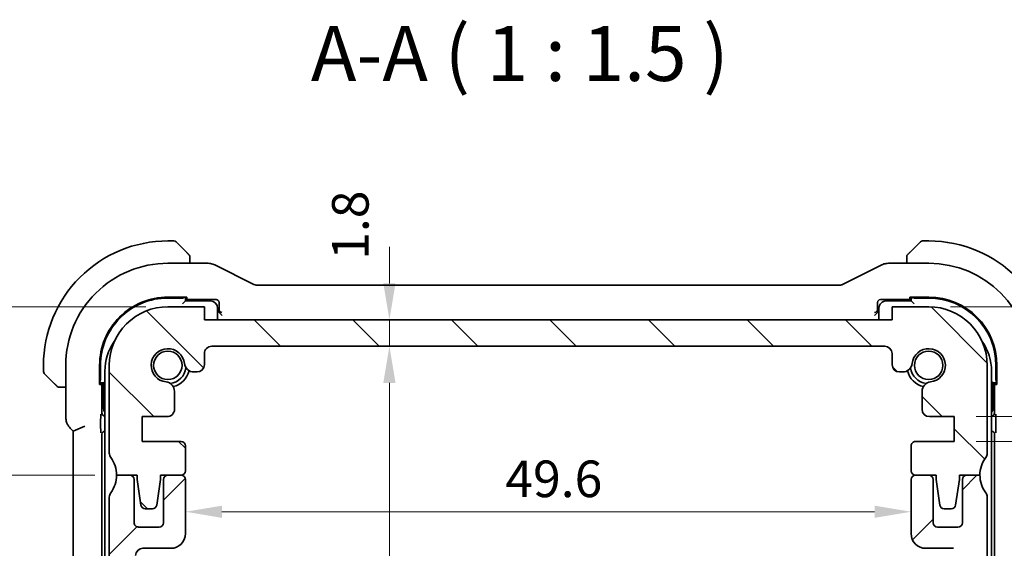
# Model space of a CAD drawing. Units: millimetres. Extents: x 14 to 2205, y 8 to 430.
# Drawn here: x 637 to 705, y 78 to 114 of the extents above; entities that cross this region are included whole.
import ezdxf

# ---------------------------------------------------------------- set-up
doc = ezdxf.new("R2010")
doc.units = ezdxf.units.MM
doc.layers.get('Defpoints').update_dxf_attribs({"lineweight": 25})
for name, color, linetype, lineweight in [('Dimension (ISO)', 7, 'Continuous', 18), ('Hatch (ISO)', 1, 'Continuous', 18), ('Symbol (ISO)', 7, 'Continuous', 18), ('Visible (ISO)', 7, 'Continuous', 35)]:
    doc.layers.add(name, color=color, linetype=linetype, lineweight=lineweight)
doc.styles.add('Note Text (TK)', font='txt')
doc.dimstyles.new('Default - Method 1b (TK)', dxfattribs={"dimtxt": 2.5, "dimasz": 2.5, "dimexe": 1, "dimexo": 1.5, "dimgap": 1, "dimtad": 1, "dimtoh": 1, "dimrnd": 1e-08, "dimdsep": 46, "dimtxsty": 'Note Text (TK)', "dimcen": 0.09, "dimdle": 5, "dimclrd": 100, "dimclre": 100, "dimclrt": 7, "dimadec": 1, "dimazin": 1, "dimtfac": 1, "dimtmove": 0, "dimatfit": 3, "dimfxl": 1, "dimtolj": 1, "dimlwd": -1, "dimlwe": -1, "dimarcsym": 0})

# ---------------------------------------------------------------- blocks, each defined once
blk = doc.blocks.new('*D28')
at = {"layer": 'Defpoints', "color": 0}
for p in [(698.262, 80.248), (648.662, 78.751), (698.262, 78.751)]:
    blk.add_point(p, dxfattribs=at)
at = {"layer": 'Dimension (ISO)', "color": 100}
blk.add_line((651.162, 80.248), (695.762, 80.248), dxfattribs=at)
for points in [[(651.162, 80.664), (651.162, 79.831), (648.662, 80.248)], [(695.762, 80.664), (695.762, 79.831), (698.262, 80.248)]]:
    blk.add_solid(points, dxfattribs=at)
at = {"layer": 'Dimension (ISO)', "color": 7, "insert": (670.529, 82.498), "char_height": 2.5, "attachment_point": 4, "style": 'Note Text (TK)'}
blk.add_mtext('\\A1;49.6', dxfattribs=at)
blk = doc.blocks.new('*D29')
at = {"layer": 'Defpoints', "color": 0}
for p in [(628.637, 94.252), (647.462, 94.252), (643.962, 82.752)]:
    blk.add_point(p, dxfattribs=at)
at = {"layer": 'Dimension (ISO)', "color": 100}
for p, q in [((645.962, 94.252), (627.637, 94.252)), ((628.637, 85.252), (628.637, 91.752)), ((642.462, 82.752), (627.637, 82.752))]:
    blk.add_line(p, q, dxfattribs=at)
for points in [[(628.22, 91.752), (629.053, 91.752), (628.637, 94.252)], [(628.22, 85.252), (629.053, 85.252), (628.637, 82.752)]]:
    blk.add_solid(points, dxfattribs=at)
at = {"layer": 'Dimension (ISO)', "color": 7, "insert": (626.387, 85.689), "char_height": 2.5, "attachment_point": 4, "rotation": 90, "style": 'Note Text (TK)'}
blk.add_mtext('\\A1;11.5', dxfattribs=at)
blk = doc.blocks.new('*D30')
at = {"layer": 'Defpoints', "color": 0}
for p in [(643.962, 82.752), (628.637, 44.251), (647.462, 44.251)]:
    blk.add_point(p, dxfattribs=at)
at = {"layer": 'Dimension (ISO)', "color": 100}
for p, q in [((642.462, 82.752), (627.637, 82.752)), ((628.637, 80.252), (628.637, 46.751)), ((645.962, 44.251), (627.637, 44.251))]:
    blk.add_line(p, q, dxfattribs=at)
for points in [[(628.22, 80.252), (629.053, 80.252), (628.637, 82.752)], [(628.22, 46.751), (629.053, 46.751), (628.637, 44.251)]]:
    blk.add_solid(points, dxfattribs=at)
at = {"layer": 'Dimension (ISO)', "color": 7, "insert": (626.387, 60.59), "char_height": 2.5, "attachment_point": 4, "rotation": 90, "style": 'Note Text (TK)'}
blk.add_mtext('\\A1;38.5', dxfattribs=at)
blk = doc.blocks.new('*D31')
at = {"layer": 'Defpoints', "color": 0}
for p in [(617.363, 94.252), (647.462, 94.252), (647.462, 44.251)]:
    blk.add_point(p, dxfattribs=at)
at = {"layer": 'Dimension (ISO)', "color": 100}
for p, q in [((645.962, 94.252), (616.363, 94.252)), ((617.363, 46.751), (617.363, 91.752)), ((645.962, 44.251), (616.363, 44.251))]:
    blk.add_line(p, q, dxfattribs=at)
for points in [[(616.946, 91.752), (617.779, 91.752), (617.363, 94.252)], [(616.946, 46.751), (617.779, 46.751), (617.363, 44.251)]]:
    blk.add_solid(points, dxfattribs=at)
at = {"layer": 'Dimension (ISO)', "color": 7, "insert": (615.113, 67.59), "char_height": 2.5, "attachment_point": 4, "rotation": 90, "style": 'Note Text (TK)'}
blk.add_mtext('\\A1;50', dxfattribs=at)
blk = doc.blocks.new('*D34')
at = {"layer": 'Defpoints', "color": 0}
for p in [(701.212, 86.751), (701.212, 85.051), (721.353, 85.051)]:
    blk.add_point(p, dxfattribs=at)
at = {"layer": 'Dimension (ISO)', "color": 100}
for p, q in [((721.353, 89.251), (721.353, 91.751)), ((702.712, 86.751), (722.353, 86.751)), ((721.353, 86.751), (721.353, 85.051)), ((702.712, 85.051), (722.353, 85.051)), ((721.353, 82.551), (721.353, 80.051))]:
    blk.add_line(p, q, dxfattribs=at)
for points in [[(720.937, 89.251), (721.77, 89.251), (721.353, 86.751)], [(720.937, 82.551), (721.77, 82.551), (721.353, 85.051)]]:
    blk.add_solid(points, dxfattribs=at)
at = {"layer": 'Dimension (ISO)', "color": 7, "insert": (718.652, 79.149), "char_height": 2.5, "attachment_point": 4, "rotation": 90, "style": 'Note Text (TK)'}
blk.add_mtext('\\A1;1.7', dxfattribs=at)
blk = doc.blocks.new('*D35')
at = {"layer": 'Defpoints', "color": 0}
for p in [(699.462, 94.251), (721.353, 94.251), (701.212, 86.751)]:
    blk.add_point(p, dxfattribs=at)
at = {"layer": 'Dimension (ISO)', "color": 100}
for p, q in [((700.962, 94.251), (722.353, 94.251)), ((721.353, 89.251), (721.353, 91.751)), ((702.712, 86.751), (722.353, 86.751))]:
    blk.add_line(p, q, dxfattribs=at)
for points in [[(720.937, 91.751), (721.77, 91.751), (721.353, 94.251)], [(720.937, 89.251), (721.77, 89.251), (721.353, 86.751)]]:
    blk.add_solid(points, dxfattribs=at)
at = {"layer": 'Dimension (ISO)', "color": 7, "insert": (718.241, 88.578), "char_height": 2.5, "attachment_point": 4, "rotation": 90, "style": 'Note Text (TK)'}
blk.add_mtext('\\A1;7.5', dxfattribs=at)
blk = doc.blocks.new('*D36')
at = {"layer": 'Defpoints', "color": 0}
for p in [(649.962, 93.352), (662.606, 93.352), (650.462, 91.552)]:
    blk.add_point(p, dxfattribs=at)
at = {"layer": 'Dimension (ISO)', "color": 100}
for p, q in [((662.606, 95.852), (662.606, 98.352)), ((651.462, 93.352), (663.606, 93.352)), ((662.606, 91.552), (662.606, 93.352)), ((651.962, 91.552), (663.606, 91.552)), ((662.606, 89.052), (662.606, 86.552))]:
    blk.add_line(p, q, dxfattribs=at)
for points in [[(662.189, 95.852), (663.022, 95.852), (662.606, 93.352)], [(662.189, 89.052), (663.022, 89.052), (662.606, 91.552)]]:
    blk.add_solid(points, dxfattribs=at)
at = {"layer": 'Dimension (ISO)', "color": 7, "insert": (659.934, 97.46), "char_height": 2.5, "attachment_point": 4, "rotation": 90, "style": 'Note Text (TK)'}
blk.add_mtext('\\A1;1.8', dxfattribs=at)
blk = doc.blocks.new('*D37')
at = {"layer": 'Defpoints', "color": 0}
for p in [(650.462, 91.552), (650.462, 46.951), (662.606, 46.951)]:
    blk.add_point(p, dxfattribs=at)
at = {"layer": 'Dimension (ISO)', "color": 100}
for p, q in [((651.962, 91.552), (663.606, 91.552)), ((662.606, 89.052), (662.606, 49.451))]:
    blk.add_line(p, q, dxfattribs=at)
for points in [[(662.189, 89.052), (663.022, 89.052), (662.606, 91.552)], [(662.189, 49.451), (663.022, 49.451), (662.606, 46.951)]]:
    blk.add_solid(points, dxfattribs=at)
at = {"layer": 'Dimension (ISO)', "color": 7, "insert": (660.356, 66.318), "char_height": 2.5, "attachment_point": 4, "rotation": 90, "style": 'Note Text (TK)'}
blk.add_mtext('\\A1;44.6', dxfattribs=at)

msp = doc.modelspace()

# ---------------------------------------------------------------- hatches: boundary and pattern name
at = {"layer": 'Hatch (ISO)'}
h = msp.add_hatch(dxfattribs=at)
h.set_pattern_fill('ANSI31', color=256, scale=38.1, angle=90.00021, style=0)
h.set_pattern_definition([(135.0002, (393.75, -4), (-3.367584, -3.36761), [])])
edge = h.paths.add_edge_path()
edge.add_line((696.9619, 93.3511), (649.9619, 93.3518))
edge.add_line((649.9619, 93.3518), (649.9619, 94.2518))
edge.add_line((649.9619, 94.2518), (647.4619, 94.2518))
edge.add_ellipse((647.4619, 90.2518), major_axis=(0.0001, 4), ratio=1, start_angle=0, end_angle=90)
edge.add_line((643.4619, 90.2519), (643.4618, 84.2519))
edge.add_ellipse((643.9618, 84.2519), major_axis=(-0.5, 0), ratio=1, start_angle=0, end_angle=36.869898)
edge.add_ellipse((641.9618, 82.7519), major_axis=(1.6, 1.2), ratio=1, start_angle=323.130102, end_angle=360, ccw=False)
edge.add_line((643.9618, 82.7519), (645.3618, 82.7518))
edge.add_line((645.3618, 82.7518), (645.3618, 82.4518))
edge.add_line((645.3618, 82.4518), (645.6234, 80.7073))
edge.add_ellipse((645.9201, 80.7518), major_axis=(-0.2967, -0.0445), ratio=1, start_angle=0, end_angle=81.469234)
edge.add_line((645.9201, 80.4518), (646.4034, 80.4518))
edge.add_ellipse((646.4034, 80.7518), major_axis=(0, -0.3), ratio=1, start_angle=0, end_angle=81.469234)
edge.add_line((646.7001, 80.7073), (646.9618, 82.4518))
edge.add_line((646.9618, 82.4518), (646.9618, 82.7518))
edge.add_line((646.9618, 82.7518), (648.3618, 82.7518))
edge.add_ellipse((648.3618, 83.0518), major_axis=(0, -0.3), ratio=1, start_angle=0, end_angle=90)
edge.add_line((648.6618, 83.0518), (648.6618, 84.7514))
edge.add_ellipse((648.3618, 84.7515), major_axis=(0.3, 0), ratio=1, start_angle=0, end_angle=90)
edge.add_line((648.3618, 85.0515), (645.7118, 85.0515))
edge.add_line((645.7118, 85.0515), (645.7118, 86.7515))
edge.add_line((645.7118, 86.7515), (647.4158, 86.7515))
edge.add_ellipse((647.4158, 87.2515), major_axis=(0, -0.5), ratio=1, start_angle=0, end_angle=90.001631)
edge.add_line((647.9158, 87.2515), (647.9158, 88.4719))
edge.add_ellipse((647.2658, 88.4718), major_axis=(0.65, 0), ratio=1, start_angle=0, end_angle=83.707548)
edge.add_ellipse((647.462, 90.2511), major_axis=(-0.1249, -1.1331), ratio=1, start_angle=102.584904, end_angle=360, ccw=False)
edge.add_ellipse((649.2412, 90.4473), major_axis=(-0.6461, -0.0713), ratio=1, start_angle=0, end_angle=83.707548)
edge.add_line((649.2412, 89.7973), (649.462, 89.7973))
edge.add_ellipse((649.462, 90.2973), major_axis=(0, -0.5), ratio=1, start_angle=0, end_angle=90)
edge.add_line((649.962, 90.2973), (649.962, 91.0518))
edge.add_ellipse((650.462, 91.0518), major_axis=(-0.5, 0), ratio=1, start_angle=269.998369, end_angle=360, ccw=False)
edge.add_line((650.462, 91.5518), (696.4619, 91.5511))
edge.add_ellipse((696.4619, 91.0511), major_axis=(0, 0.5), ratio=1, start_angle=270, end_angle=360, ccw=False)
edge.add_line((696.9619, 91.0511), (696.9619, 90.2973))
edge.add_ellipse((697.4619, 90.2973), major_axis=(-0.5, 0), ratio=1, start_angle=0, end_angle=90)
edge.add_line((697.4619, 89.7973), (697.6827, 89.7973))
edge.add_ellipse((697.6827, 90.4473), major_axis=(0, -0.65), ratio=1, start_angle=0, end_angle=83.707548)
edge.add_ellipse((699.4619, 90.2511), major_axis=(-1.1331, 0.125), ratio=1, start_angle=102.584904, end_angle=360, ccw=False)
edge.add_ellipse((699.658, 88.4718), major_axis=(-0.0712, 0.6461), ratio=1, start_angle=0, end_angle=83.707548)
edge.add_line((699.008, 88.4719), (699.008, 87.2507))
edge.add_ellipse((699.508, 87.2507), major_axis=(-0.5, 0), ratio=1, start_angle=0, end_angle=90)
edge.add_line((699.508, 86.7507), (701.2118, 86.7507))
edge.add_line((701.2118, 86.7507), (701.2118, 85.0507))
edge.add_line((701.2118, 85.0507), (698.5618, 85.0507))
edge.add_ellipse((698.5618, 84.7507), major_axis=(0, 0.3), ratio=1, start_angle=0, end_angle=90)
edge.add_line((698.2618, 84.7507), (698.2618, 83.0511))
edge.add_ellipse((698.5618, 83.0511), major_axis=(-0.3, 0), ratio=1, start_angle=0, end_angle=90)
edge.add_line((698.5618, 82.7511), (699.9618, 82.7511))
edge.add_line((699.9618, 82.7511), (699.9618, 82.4511))
edge.add_line((699.9618, 82.4511), (700.2234, 80.7066))
edge.add_ellipse((700.5201, 80.7511), major_axis=(-0.2967, -0.0445), ratio=1, start_angle=0, end_angle=81.469234)
edge.add_line((700.5201, 80.4511), (701.0034, 80.451))
edge.add_ellipse((701.0034, 80.751), major_axis=(0, -0.3), ratio=1, start_angle=0, end_angle=81.469234)
edge.add_line((701.3001, 80.7065), (701.5618, 82.451))
edge.add_line((701.5618, 82.451), (701.5618, 82.751))
edge.add_line((701.5618, 82.751), (702.0572, 82.751))
edge.add_line((702.0572, 82.751), (702.9618, 82.751))
edge.add_ellipse((704.9618, 82.751), major_axis=(-2, 0), ratio=1, start_angle=359.998549, end_angle=360, ccw=False)
edge.add_ellipse((704.9618, 82.751), major_axis=(-2, 0.0001), ratio=1, start_angle=323.131554, end_angle=360, ccw=False)
edge.add_ellipse((702.9618, 84.251), major_axis=(0.4, -0.3), ratio=1, start_angle=0, end_angle=36.869898)
edge.add_line((703.4618, 84.251), (703.4619, 90.251))
edge.add_ellipse((699.4619, 90.2511), major_axis=(4, -0.0001), ratio=1, start_angle=0, end_angle=90)
edge.add_line((699.4619, 94.2511), (696.9619, 94.2511))
edge.add_line((696.9619, 94.2511), (696.9619, 93.3511))
h = msp.add_hatch(dxfattribs=at)
h.set_pattern_fill('ANSI31', color=256, scale=38.1, style=0)
h.set_pattern_definition([(45, (393.75, -4), (-3.367596, 3.367596), [])])
edge = h.paths.add_edge_path()
edge.add_line((703.462, 59.2511), (703.462, 81.2515))
edge.add_ellipse((702.962, 81.2513), major_axis=(0.5, 0.0002), ratio=1, start_angle=0, end_angle=36.846766)
edge.add_ellipse((704.962, 82.7513), major_axis=(-1.6, -1.2), ratio=1, start_angle=323.135855, end_angle=360, ccw=False)
edge.add_line((702.962, 82.7511), (702.9618, 82.7511))
edge.add_line((702.9618, 82.7511), (702.062, 82.7511))
edge.add_ellipse((702.062, 82.4511), major_axis=(0, 0.3), ratio=1, start_angle=0, end_angle=0.909513)
edge.add_ellipse((702.062, 82.4511), major_axis=(-0.0048, 0.3), ratio=1, start_angle=0, end_angle=89.090487)
edge.add_line((701.762, 82.4511), (701.762, 79.5011))
edge.add_ellipse((701.462, 79.5011), major_axis=(0.3, 0), ratio=1, start_angle=270, end_angle=360, ccw=False)
edge.add_line((701.462, 79.2011), (700.062, 79.2011))
edge.add_ellipse((700.062, 79.5011), major_axis=(0, -0.3), ratio=1, start_angle=270, end_angle=360, ccw=False)
edge.add_line((699.762, 79.5011), (699.762, 82.4511))
edge.add_ellipse((699.462, 82.4511), major_axis=(0.3, 0), ratio=1, start_angle=0, end_angle=90)
edge.add_line((699.462, 82.7511), (698.5619, 82.7511))
edge.add_ellipse((698.5619, 82.4511), major_axis=(0, 0.3), ratio=1, start_angle=0, end_angle=89.996141)
edge.add_line((698.2619, 82.4511), (698.2619, 78.7511))
edge.add_ellipse((699.2619, 78.7512), major_axis=(-1, -0.0001), ratio=1, start_angle=0, end_angle=89.992781)
edge.add_line((699.262, 77.7512), (701.162, 77.7512))
edge.add_ellipse((701.162, 77.2512), major_axis=(0, 0.5), ratio=1, start_angle=269.983351, end_angle=360, ccw=False)
edge.add_line((701.662, 77.2511), (701.662, 58.4163))
edge.add_ellipse((701.162, 58.4163), major_axis=(0.5, 0), ratio=1, start_angle=274.000203, end_angle=360, ccw=False)
edge.add_line((701.1968, 57.9175), (699.2872, 57.784))
edge.add_ellipse((699.3082, 57.4847), major_axis=(-0.0209, 0.2993), ratio=1, start_angle=0, end_angle=86.000067)
edge.add_line((699.0082, 57.4847), (699.0082, 56.5349))
edge.add_ellipse((699.3082, 56.5349), major_axis=(-0.3, 0), ratio=1, start_angle=0, end_angle=85.999927)
edge.add_line((699.2872, 56.2357), (701.212, 56.1011))
edge.add_line((701.212, 56.1011), (701.212, 54.4011))
edge.add_line((701.212, 54.4011), (699.2872, 54.2665))
edge.add_ellipse((699.3082, 53.9672), major_axis=(-0.0209, 0.2993), ratio=1, start_angle=0, end_angle=86)
edge.add_line((699.0082, 53.9672), (699.0082, 53.0349))
edge.add_ellipse((699.3082, 53.0349), major_axis=(-0.3, 0), ratio=1, start_angle=0, end_angle=86)
edge.add_line((699.2872, 52.7357), (701.212, 52.6011))
edge.add_line((701.212, 52.6011), (701.212, 50.9011))
edge.add_line((701.212, 50.9011), (699.2872, 50.7665))
edge.add_ellipse((699.3082, 50.4672), major_axis=(-0.0209, 0.2993), ratio=1, start_angle=0, end_angle=85.999921)
edge.add_line((699.0082, 50.4672), (699.0082, 50.0303))
edge.add_ellipse((699.6582, 50.0303), major_axis=(-0.65, 0), ratio=1, start_angle=0, end_angle=83.707548)
edge.add_ellipse((699.462, 48.2511), major_axis=(0.1249, 1.1331), ratio=1, start_angle=102.584904, end_angle=360, ccw=False)
edge.add_ellipse((697.6828, 48.0549), major_axis=(0.6461, 0.0712), ratio=1, start_angle=0, end_angle=83.707548)
edge.add_line((697.6828, 48.7049), (697.462, 48.7049))
edge.add_ellipse((697.462, 48.2049), major_axis=(0, 0.5), ratio=1, start_angle=0, end_angle=90)
edge.add_line((696.962, 48.2049), (696.962, 47.4511))
edge.add_ellipse((696.462, 47.4511), major_axis=(0.5, 0), ratio=1, start_angle=270, end_angle=360, ccw=False)
edge.add_line((696.462, 46.9511), (650.462, 46.9511))
edge.add_ellipse((650.462, 47.4511), major_axis=(0, -0.5), ratio=1, start_angle=270, end_angle=360, ccw=False)
edge.add_line((649.962, 47.4511), (649.962, 48.2049))
edge.add_ellipse((649.462, 48.2049), major_axis=(0.5, 0), ratio=1, start_angle=0, end_angle=90)
edge.add_line((649.462, 48.7049), (649.2412, 48.7049))
edge.add_ellipse((649.2412, 48.0549), major_axis=(0, 0.65), ratio=1, start_angle=0, end_angle=83.707548)
edge.add_ellipse((647.462, 48.2511), major_axis=(1.1331, -0.1249), ratio=1, start_angle=102.584904, end_angle=360, ccw=False)
edge.add_ellipse((647.2658, 50.0303), major_axis=(0.0712, -0.6461), ratio=1, start_angle=0, end_angle=83.707548)
edge.add_line((647.9158, 50.0303), (647.9158, 50.4672))
edge.add_ellipse((647.6158, 50.4672), major_axis=(0.3, 0), ratio=1, start_angle=0, end_angle=85.999921)
edge.add_line((647.6367, 50.7665), (645.712, 50.9011))
edge.add_line((645.712, 50.9011), (645.712, 52.6011))
edge.add_line((645.712, 52.6011), (647.6367, 52.7357))
edge.add_ellipse((647.6158, 53.0349), major_axis=(0.0209, -0.2993), ratio=1, start_angle=0, end_angle=86)
edge.add_line((647.9158, 53.0349), (647.9158, 53.9672))
edge.add_ellipse((647.6158, 53.9672), major_axis=(0.3, 0), ratio=1, start_angle=0, end_angle=86)
edge.add_line((647.6367, 54.2665), (645.712, 54.4011))
edge.add_line((645.712, 54.4011), (645.712, 56.1011))
edge.add_line((645.712, 56.1011), (647.6367, 56.2357))
edge.add_ellipse((647.6158, 56.5349), major_axis=(0.0209, -0.2993), ratio=1, start_angle=0, end_angle=85.999927)
edge.add_line((647.9158, 56.5349), (647.9158, 57.4847))
edge.add_ellipse((647.6158, 57.4847), major_axis=(0.3, 0), ratio=1, start_angle=0, end_angle=86.000067)
edge.add_line((647.6367, 57.784), (645.7271, 57.9175))
edge.add_ellipse((645.762, 58.4163), major_axis=(-0.0349, -0.4988), ratio=1, start_angle=274, end_angle=360, ccw=False)
edge.add_line((645.262, 58.4163), (645.262, 77.2514))
edge.add_ellipse((645.762, 77.2512), major_axis=(-0.5, 0.0001), ratio=1, start_angle=270.016634, end_angle=360, ccw=False)
edge.add_line((645.762, 77.7512), (647.662, 77.7512))
edge.add_ellipse((647.662, 78.7512), major_axis=(0, -1), ratio=1, start_angle=0, end_angle=89.992839)
edge.add_line((648.662, 78.7511), (648.662, 82.4511))
edge.add_ellipse((648.362, 82.4511), major_axis=(0.3, 0), ratio=1, start_angle=0, end_angle=89.996141)
edge.add_line((648.362, 82.7511), (647.462, 82.7511))
edge.add_ellipse((647.462, 82.4511), major_axis=(0, 0.3), ratio=1, start_angle=0, end_angle=90)
edge.add_line((647.162, 82.4511), (647.162, 79.5011))
edge.add_ellipse((646.862, 79.5011), major_axis=(0.3, 0), ratio=1, start_angle=270, end_angle=360, ccw=False)
edge.add_line((646.862, 79.2011), (645.462, 79.2011))
edge.add_ellipse((645.462, 79.5011), major_axis=(0, -0.3), ratio=1, start_angle=270, end_angle=360, ccw=False)
edge.add_line((645.162, 79.5011), (645.162, 82.4511))
edge.add_ellipse((644.862, 82.4511), major_axis=(0.3, 0), ratio=1, start_angle=0, end_angle=90)
edge.add_line((644.862, 82.7511), (643.962, 82.7511))
edge.add_ellipse((641.962, 82.7513), major_axis=(2, -0.0002), ratio=1, start_angle=323.13584, end_angle=360, ccw=False)
edge.add_ellipse((643.962, 81.2513), major_axis=(-0.4, 0.3), ratio=1, start_angle=0, end_angle=36.846766)
edge.add_line((643.462, 81.2515), (643.462, 59.2511))
edge.add_ellipse((643.962, 59.2511), major_axis=(-0.5, 0), ratio=1, start_angle=0, end_angle=36.869899)
edge.add_ellipse((641.962, 57.7511), major_axis=(1.6, 1.2), ratio=1, start_angle=286.260203, end_angle=360, ccw=False)
edge.add_ellipse((643.962, 56.2511), major_axis=(-0.4, 0.3), ratio=1, start_angle=0, end_angle=36.869898)
edge.add_line((643.462, 56.2511), (643.462, 55.7511))
edge.add_ellipse((643.962, 55.7511), major_axis=(-0.5, 0), ratio=1, start_angle=0, end_angle=36.869898)
edge.add_ellipse((641.962, 54.2511), major_axis=(1.6, 1.2), ratio=1, start_angle=286.260205, end_angle=360, ccw=False)
edge.add_ellipse((643.962, 52.7511), major_axis=(-0.4, 0.3), ratio=1, start_angle=0, end_angle=36.869898)
edge.add_line((643.462, 52.7511), (643.462, 52.2511))
edge.add_ellipse((643.962, 52.2511), major_axis=(-0.5, 0), ratio=1, start_angle=0, end_angle=36.869898)
edge.add_ellipse((641.962, 50.7511), major_axis=(1.6, 1.2), ratio=1, start_angle=286.260205, end_angle=360, ccw=False)
edge.add_ellipse((643.962, 49.2511), major_axis=(-0.4, 0.3), ratio=1, start_angle=0, end_angle=36.869897)
edge.add_line((643.462, 49.2511), (643.462, 48.2511))
edge.add_ellipse((647.462, 48.2511), major_axis=(-4, 0), ratio=1, start_angle=0, end_angle=90)
edge.add_line((647.462, 44.2511), (649.962, 44.2511))
edge.add_line((649.962, 44.2511), (649.962, 45.1511))
edge.add_line((649.962, 45.1511), (696.962, 45.1511))
edge.add_line((696.962, 45.1511), (696.962, 44.2511))
edge.add_line((696.962, 44.2511), (699.462, 44.2511))
edge.add_ellipse((699.462, 48.2511), major_axis=(0, -4), ratio=1, start_angle=0, end_angle=90)
edge.add_line((703.462, 48.2511), (703.462, 49.2511))
edge.add_ellipse((702.962, 49.2511), major_axis=(0.5, 0), ratio=1, start_angle=0, end_angle=36.869897)
edge.add_ellipse((704.962, 50.7511), major_axis=(-1.6, -1.2), ratio=1, start_angle=286.260205, end_angle=360, ccw=False)
edge.add_ellipse((702.962, 52.2511), major_axis=(0.4, -0.3), ratio=1, start_angle=0, end_angle=36.869898)
edge.add_line((703.462, 52.2511), (703.462, 52.7511))
edge.add_ellipse((702.962, 52.7511), major_axis=(0.5, 0), ratio=1, start_angle=0, end_angle=36.869898)
edge.add_ellipse((704.962, 54.2511), major_axis=(-1.6, -1.2), ratio=1, start_angle=286.260205, end_angle=360, ccw=False)
edge.add_ellipse((702.962, 55.7511), major_axis=(0.4, -0.3), ratio=1, start_angle=0, end_angle=36.869898)
edge.add_line((703.462, 55.7511), (703.462, 56.2511))
edge.add_ellipse((702.962, 56.2511), major_axis=(0.5, 0), ratio=1, start_angle=0, end_angle=36.869898)
edge.add_ellipse((704.962, 57.7511), major_axis=(-1.6, -1.2), ratio=1, start_angle=286.260203, end_angle=360, ccw=False)
edge.add_ellipse((702.962, 59.2511), major_axis=(0.4, -0.3), ratio=1, start_angle=0, end_angle=36.869899)

# ---------------------------------------------------------------- linework, layer by layer
at = {"layer": 'Visible (ISO)'}
for p, q in [((647.879, 98.751), (647.4619, 98.751)), ((648.0204, 98.6924), (648.7141, 97.9987)), ((698.2096, 97.9988), (698.9033, 98.6925)), ((699.4619, 98.7511), (699.0447, 98.7511)), ((647.4619, 97.2225), (650.2191, 97.2225)), ((648.9619, 97.2225), (648.9619, 97.4966)), ((653.3498, 95.7752), (650.6663, 97.117)), ((696.2575, 97.1171), (693.574, 95.7753)), ((696.7046, 97.2226), (699.4619, 97.2226)), ((697.9619, 97.4967), (697.9619, 97.2226)), ((693.3507, 95.7226), (653.573, 95.7225)), ((647.4619, 94.9151), (648.7619, 94.9151)), ((648.6619, 94.651), (648.6619, 94.9151)), ((648.7619, 94.9151), (648.7619, 94.7894)), ((698.1619, 94.7895), (698.1619, 94.9152)), ((698.1619, 94.9152), (699.4619, 94.9152)), ((698.2619, 94.9152), (698.2619, 94.6511)), ((647.4619, 94.851), (648.4619, 94.851)), ((649.9619, 94.2518), (647.4619, 94.2518)), ((648.6619, 94.651), (648.4619, 94.451)), ((648.7619, 94.7894), (648.6619, 94.7894)), ((648.6619, 94.751), (650.762, 94.751)), ((650.3619, 94.651), (648.6619, 94.651)), ((649.9619, 93.3518), (649.9619, 94.2518)), ((650.9619, 94.5511), (650.9619, 94.0648)), ((695.9619, 94.0649), (695.9619, 94.5512)), ((696.1618, 94.7511), (698.2619, 94.7511)), ((698.2619, 94.6511), (696.5619, 94.6511)), ((699.4619, 94.2511), (696.9619, 94.2511)), ((696.9619, 94.2511), (696.9619, 93.3511)), ((698.2619, 94.7895), (698.1619, 94.7895)), ((698.4619, 94.4511), (698.2619, 94.6511)), ((698.4619, 94.8511), (699.4619, 94.8511)), ((650.8619, 93.3518), (650.8619, 94.151)), ((650.8619, 93.9649), (650.9686, 93.8582)), ((650.9686, 93.8582), (650.9691, 93.8577)), ((651.169, 93.6578), (650.9691, 93.8577)), ((695.7548, 93.6579), (695.9546, 93.8578)), ((695.9551, 93.8583), (695.9546, 93.8578)), ((695.9551, 93.8583), (696.0619, 93.965)), ((696.0619, 94.1511), (696.0619, 93.3511)), ((696.9619, 93.3511), (649.9619, 93.3518)), ((650.462, 91.5518), (696.4619, 91.5511)), ((649.962, 90.2973), (649.962, 91.0518)), ((696.9619, 91.0511), (696.9619, 90.2973)), ((638.9619, 90.2509), (638.9619, 89.8338)), ((640.4903, 86.6769), (640.4903, 90.2509)), ((642.7978, 88.9509), (642.7978, 90.2509)), ((642.8619, 89.2509), (642.8619, 90.2509)), ((643.4619, 90.2519), (643.4618, 84.2519)), ((703.4618, 84.251), (703.4619, 90.251)), ((704.0619, 90.2511), (704.0619, 89.2511)), ((704.126, 90.2511), (704.126, 88.9511)), ((639.7142, 88.9987), (639.0205, 89.6924)), ((643.162, 89.851), (643.162, 69.2511)), ((649.2412, 89.7973), (649.462, 89.7973)), ((697.4619, 89.7973), (697.6827, 89.7973)), ((703.762, 69.2511), (703.762, 89.851)), ((642.7978, 89.0509), (643.0619, 89.0509)), ((642.9235, 88.9509), (642.7978, 88.9509)), ((642.9235, 89.0509), (642.9235, 88.9509)), ((642.9619, 86.9892), (642.9619, 89.0509)), ((643.162, 89.151), (643.0619, 89.0509)), ((643.0619, 89.0509), (643.0619, 87.3509)), ((703.8619, 89.0511), (703.762, 89.151)), ((703.8619, 89.0511), (704.126, 89.0511)), ((703.8619, 87.3511), (703.8619, 89.0511)), ((703.9619, 89.0511), (703.9619, 86.9894)), ((704.0003, 88.9511), (704.0003, 89.0511)), ((704.126, 88.9511), (704.0003, 88.9511)), ((640.2163, 88.7509), (640.4903, 88.7509)), ((647.9158, 87.2515), (647.9158, 88.4719)), ((699.008, 88.4719), (699.008, 87.2507)), ((642.8711, 85.9737), (642.8711, 86.5631)), ((643.162, 86.7894), (643.1618, 86.7894)), ((645.7118, 85.0515), (645.7118, 86.7515)), ((645.7118, 86.7515), (647.4158, 86.7515)), ((699.508, 86.7507), (701.2118, 86.7507)), ((701.2118, 86.7507), (701.2118, 85.0507)), ((703.762, 86.7895), (703.762, 86.7895)), ((704.0527, 86.5632), (704.0527, 85.9738)), ((640.7832, 85.9699), (640.9903, 85.7627)), ((641.7903, 86.0941), (640.9903, 85.7627)), ((640.9903, 85.7627), (640.9904, 52.7392)), ((642.9585, 52.9508), (642.9584, 85.5511)), ((643.1583, 85.7509), (643.162, 85.7509)), ((703.762, 85.7511), (703.7655, 85.7511)), ((703.9654, 85.5512), (703.9655, 52.951)), ((648.3618, 85.0515), (645.7118, 85.0515)), ((701.2118, 85.0507), (698.5618, 85.0507)), ((648.6618, 83.0518), (648.6618, 84.7514)), ((698.2618, 84.7507), (698.2618, 83.0511)), ((643.9618, 82.7519), (645.3618, 82.7518)), ((644.862, 82.7511), (643.962, 82.7511)), ((645.162, 79.5011), (645.162, 82.4511)), ((645.3618, 82.7518), (645.3618, 82.4518)), ((645.3618, 82.4518), (645.6234, 80.7073)), ((646.7001, 80.7073), (646.9618, 82.4518)), ((646.9618, 82.4518), (646.9618, 82.7518)), ((646.9618, 82.7518), (648.3618, 82.7518)), ((647.162, 82.4511), (647.162, 79.5011)), ((648.362, 82.7511), (647.462, 82.7511)), ((648.662, 78.7511), (648.662, 82.4511)), ((698.2619, 82.4511), (698.2619, 78.7511)), ((698.5618, 82.7511), (699.9618, 82.7511)), ((699.462, 82.7511), (698.5619, 82.7511)), ((699.762, 79.5011), (699.762, 82.4511)), ((699.9618, 82.7511), (699.9618, 82.4511)), ((699.9618, 82.4511), (700.2234, 80.7066)), ((701.3001, 80.7065), (701.5618, 82.451)), ((701.5618, 82.451), (701.5618, 82.751)), ((701.5618, 82.751), (702.9618, 82.751)), ((701.762, 82.4511), (701.762, 79.5011)), ((702.962, 82.7511), (702.062, 82.7511)), ((643.462, 81.2515), (643.462, 59.2511)), ((703.462, 59.2511), (703.462, 81.2515)), ((645.9201, 80.4518), (646.4034, 80.4518)), ((700.5201, 80.4511), (701.0034, 80.451)), ((646.862, 79.2011), (645.462, 79.2011)), ((701.462, 79.2011), (700.062, 79.2011)), ((645.762, 77.7512), (647.662, 77.7512)), ((699.262, 77.7512), (701.162, 77.7512))]:
    msp.add_line(p, q, dxfattribs=at)
for centre in [(647.4619, 90.251), (699.4619, 90.2511)]:
    msp.add_circle(centre, 0.9739, dxfattribs=at)
for centre, radius, start, end in [((647.4619, 90.251), 8.5, 90.00012, 180.00012), ((647.879, 98.551), 0.2, 45.00012, 90.00012), ((699.0447, 98.5511), 0.2, 90.00012, 135.00012), ((699.4619, 90.2511), 8.5, 0.00012, 90.00012), ((648.7619, 97.6681), 0.2, 22.50012, 45.00012), ((648.7619, 97.6681), 0.2, 0.00012, 22.50012), ((698.1619, 97.6682), 0.2, 157.50012, 180.00012), ((698.1619, 97.6682), 0.2, 135.00012, 157.422035), ((647.4619, 90.251), 6.9716, 90.00012, 180.00012), ((699.4619, 90.2511), 6.9716, 0.00012, 90.00012), ((647.4619, 90.251), 4.6641, 90.00012, 180.00012), ((699.4619, 90.2511), 4.6641, 0.00012, 90.00012), ((647.4619, 90.251), 4.6, 90.00012, 180.00012), ((647.4619, 90.2518), 4, 89.999185, 179.999185), ((650.3619, 94.151), 0.5, 0.00012, 90.00012), ((696.5619, 94.1511), 0.5, 90.00012, 180.00012), ((699.4619, 90.2511), 4.6, 0.00012, 90.00012), ((699.4619, 90.2511), 4, 359.999185, 89.999185), ((646.662, 89.851), 3.5, 144.708961, 180), ((650.462, 91.0518), 0.5, 89.999185, 180.000815), ((696.4619, 91.0511), 0.5, 359.999185, 89.999185), ((700.262, 89.851), 3.5, 0, 35.329331), ((647.462, 90.2511), 1.14, 6.293267, 263.708363), ((699.4619, 90.2511), 1.14, 276.291637, 173.706733), ((649.2412, 90.4473), 0.65, 186.293267, 270.000815), ((649.462, 90.2973), 0.5, 270.000815, 0.000815), ((697.4619, 90.2973), 0.5, 179.999185, 269.999185), ((697.6827, 90.4473), 0.65, 269.999185, 353.706733), ((639.1619, 89.8338), 0.2, 180.00012, 225.00012), ((647.4619, 90.251), 1.25, 277.610399, 352.410231), ((647.462, 90.2511), 1.5, 284.157413, 345.844218), ((699.462, 90.2511), 1.5, 194.154031, 255.83955), ((699.4619, 90.2511), 1.25, 187.599069, 262.399299), ((647.2658, 88.4718), 0.65, 0.000815, 83.708363), ((699.658, 88.4718), 0.65, 96.291637, 179.999185), ((640.0447, 88.9509), 0.2, 225.00012, 247.422035), ((640.0447, 88.9509), 0.2, 247.50012, 270.00012), ((643.5619, 87.351), 0.5, 180.00012, 216.88558), ((647.4158, 87.2515), 0.5, 269.999185, 0.000815), ((699.508, 87.2507), 0.5, 179.999185, 269.999185), ((703.3619, 87.3511), 0.5, 323.145806, 0.00012), ((648.3618, 84.7515), 0.3, 359.999185, 89.999185), ((698.5618, 84.7507), 0.3, 89.999185, 179.999185), ((643.9618, 84.2519), 0.5, 179.999185, 216.869082), ((702.9618, 84.251), 0.5, 323.129287, 359.999185), ((641.9618, 82.7519), 2, 359.999185, 36.869082), ((704.9618, 82.751), 2, 143.129287, 179.999185), ((648.3618, 83.0518), 0.3, 269.999185, 359.999185), ((698.5618, 83.0511), 0.3, 179.999185, 269.999185), ((641.962, 82.7513), 2, 323.130069, 359.994229), ((644.862, 82.4511), 0.3, 359.999999, 89.999999), ((647.462, 82.4511), 0.3, 89.999999, 179.999999), ((648.362, 82.4511), 0.3, 359.999999, 89.99614), ((698.5619, 82.4511), 0.3, 90.003859, 180), ((699.462, 82.4511), 0.3, 0, 90), ((702.062, 82.4511), 0.3, 90, 180), ((704.962, 82.7513), 2, 180.005775, 216.86992), ((643.962, 81.2513), 0.5, 143.130102, 179.976868), ((702.962, 81.2513), 0.5, 0.023132, 36.869898), ((645.9201, 80.7518), 0.3, 188.52995, 269.999185), ((646.4034, 80.7518), 0.3, 269.999185, 351.468419), ((700.5201, 80.7511), 0.3, 188.52995, 269.999185), ((701.0034, 80.751), 0.3, 269.999185, 351.468419), ((645.462, 79.5011), 0.3, 179.999999, 269.999999), ((646.862, 79.5011), 0.3, 269.999999, 359.999999), ((700.062, 79.5011), 0.3, 180, 270), ((701.462, 79.5011), 0.3, 270, 0), ((647.662, 78.7512), 1, 269.998843, 359.991682), ((699.2619, 78.7512), 1, 180.008379, 270.00116), ((645.762, 77.2512), 0.5, 89.999999, 179.983365)]:
    msp.add_arc(centre, radius, start, end, dxfattribs=at)
for centre, major_axis, ratio, start_param, end_param in [((648.4619, 95.0441), (0.2, 0), 0.9656888, 4.712389, 5.5517083), ((698.4619, 95.0442), (-0.2, 0), 0.9656888, 0.731477, 1.5707963), ((650.7618, 94.5508), (0.1416, 0.1416), 0.9987828, 5.4983961, 7.0679745), ((696.162, 94.5509), (-0.1416, 0.1416), 0.9987828, 5.4983961, 7.0679745), ((651.162, 94.0651), (-0.1416, -0.1416), 0.9987828, 5.4983961, 5.5320847), ((651.155, 94.0581), (0.0771, -0.1861), 0.9518333, 4.3368387, 5.8727284), ((695.7687, 94.0582), (0.0771, 0.1861), 0.9518333, 3.5520495, 5.0879393), ((695.7618, 94.0652), (0.1416, -0.1416), 0.9987828, 0.7511006, 0.7847892), ((650.7687, 93.2578), (0.1861, -0.0771), 0.9518333, 0.9183387, 1.4619338), ((696.155, 93.2579), (0.1861, 0.0771), 0.9518333, 1.6796588, 2.2276076), ((642.6687, 89.2509), (0, -0.2), 0.9656888, 0.731477, 1.5707963), ((704.255, 89.2511), (0, -0.2), 0.9656888, 4.712389, 5.5517083), ((643.162, 86.9895), (-0.1416, -0.1416), 0.9987828, 5.4983961, 7.0679745), ((703.7618, 86.9896), (0.1416, -0.1416), 0.9987828, 5.4983961, 7.0679745), ((643.1585, 85.5508), (-0.1416, 0.1416), 0.9987828, 5.4983961, 7.0679745), ((703.7653, 85.551), (0.1416, 0.1416), 0.9987828, 5.4983961, 7.0679745)]:
    msp.add_ellipse(centre, major_axis=major_axis, ratio=ratio, start_param=start_param, end_param=end_param, dxfattribs=at)
for points, knots in [([(648.8502, 97.8626), (648.8422, 97.8706), (648.8336, 97.8793), (648.8242, 97.8886), (648.8152, 97.8977), (648.8055, 97.9074), (648.7953, 97.9175), (648.7858, 97.927), (648.7762, 97.9367), (648.7668, 97.946), (648.7573, 97.9555), (648.7481, 97.9648), (648.7393, 97.9736), (648.7304, 97.9824), (648.722, 97.9908), (648.7141, 97.9987)], [0.5, 0.5, 0.5, 0.5, 0.60524772, 0.60524772, 0.60524772, 0.707891, 0.707891, 0.707891, 0.80414857, 0.80414857, 0.80414857, 0.90207429, 0.90207429, 0.90207429, 1, 1, 1, 1]), ([(648.9033, 97.8095), (648.9032, 97.8096), (648.9032, 97.8097), (648.9003, 97.8125), (648.8975, 97.8153), (648.8919, 97.8209), (648.8836, 97.8293), (648.8747, 97.8382), (648.8627, 97.8501), (648.8502, 97.8626)], [0, 0, 0, 0, 0.16464555, 0.16464555, 0.16464555, 0.3268563, 0.3268563, 0.3268563, 0.5, 0.5, 0.5, 0.5]), ([(648.9619, 97.6229), (648.9619, 97.6344), (648.9619, 97.6442), (648.9619, 97.6515), (648.9619, 97.6586), (648.9619, 97.6632), (648.9619, 97.6656), (648.9619, 97.6659), (648.9619, 97.6661), (648.9619, 97.6664), (648.9619, 97.668), (648.9619, 97.6681), (648.9619, 97.6681)], [0.5, 0.5, 0.5, 0.5, 0.6699894, 0.6699894, 0.6699894, 0.83656608, 0.83656608, 0.83656608, 0.85622576, 0.85622576, 0.85622576, 1, 1, 1, 1]), ([(648.9619, 97.4966), (648.9619, 97.5046), (648.9619, 97.5128), (648.9619, 97.5215), (648.9619, 97.53), (648.9619, 97.5389), (648.9619, 97.548), (648.9619, 97.557), (648.9619, 97.5661), (648.9619, 97.5749), (648.9619, 97.5839), (648.9619, 97.5925), (648.9619, 97.6004), (648.9619, 97.6086), (648.9619, 97.6161), (648.9619, 97.6229)], [0, 0, 0, 0, 0.10026775, 0.10026775, 0.10026775, 0.19847065, 0.19847065, 0.19847065, 0.29651622, 0.29651622, 0.29651622, 0.39628078, 0.39628078, 0.39628078, 0.5, 0.5, 0.5, 0.5]), ([(697.9619, 97.6682), (697.9619, 97.6682), (697.9619, 97.6682), (697.9619, 97.668), (697.9619, 97.6678), (697.9619, 97.6673), (697.9619, 97.6665), (697.9619, 97.6657), (697.9619, 97.6646), (697.9619, 97.663), (697.9619, 97.6614), (697.9619, 97.6594), (697.9619, 97.657), (697.9619, 97.6545), (697.9619, 97.6517), (697.9619, 97.6484), (697.9619, 97.645), (697.9619, 97.6413), (697.9619, 97.6371), (697.9619, 97.6329), (697.9619, 97.6283), (697.9619, 97.6234)], [0, 0, 0, 0, 0.07187067, 0.07187067, 0.07187067, 0.14250295, 0.14250295, 0.14250295, 0.21256871, 0.21256871, 0.21256871, 0.28268769, 0.28268769, 0.28268769, 0.35348445, 0.35348445, 0.35348445, 0.42564648, 0.42564648, 0.42564648, 0.5, 0.5, 0.5, 0.5]), ([(697.9619, 97.6234), (697.9619, 97.6176), (697.9619, 97.6112), (697.9619, 97.6045), (697.9619, 97.5979), (697.9619, 97.5908), (697.9619, 97.5836), (697.9619, 97.5764), (697.9619, 97.569), (697.9619, 97.5616), (697.9619, 97.5543), (697.9619, 97.5469), (697.9619, 97.5395), (697.9619, 97.5379), (697.9619, 97.5363), (697.9619, 97.5347), (697.9619, 97.5289), (697.9619, 97.5232), (697.9619, 97.5176), (697.9619, 97.5104), (697.9619, 97.5035), (697.9619, 97.4967)], [0.5, 0.5, 0.5, 0.5, 0.58502424, 0.58502424, 0.58502424, 0.66947181, 0.66947181, 0.66947181, 0.75324782, 0.75324782, 0.75324782, 0.83626522, 0.83626522, 0.83626522, 0.85443497, 0.85443497, 0.85443497, 0.91835525, 0.91835525, 0.91835525, 1, 1, 1, 1]), ([(698.074, 97.8632), (698.0684, 97.8576), (698.063, 97.8522), (698.058, 97.8472), (698.053, 97.8422), (698.0484, 97.8376), (698.0443, 97.8335), (698.0402, 97.8294), (698.0367, 97.8259), (698.0337, 97.8229), (698.0307, 97.8199), (698.0283, 97.8175), (698.0265, 97.8157), (698.0248, 97.814), (698.0236, 97.8128), (698.0227, 97.8119), (698.0216, 97.8108), (698.021, 97.8102), (698.0207, 97.8099), (698.0204, 97.8096), (698.0204, 97.8096), (698.0204, 97.8096)], [0.5, 0.5, 0.5, 0.5, 0.57172447, 0.57172447, 0.57172447, 0.6426242, 0.6426242, 0.6426242, 0.71336021, 0.71336021, 0.71336021, 0.78457822, 0.78457822, 0.78457822, 0.85049403, 0.85049403, 0.85049403, 0.92879556, 0.92879556, 0.92879556, 1, 1, 1, 1]), ([(698.2096, 97.9988), (698.2039, 97.9931), (698.1983, 97.9875), (698.1923, 97.9815), (698.1864, 97.9756), (698.1801, 97.9693), (698.1736, 97.9628), (698.167, 97.9562), (698.1602, 97.9494), (698.1532, 97.9424), (698.1462, 97.9354), (698.1391, 97.9283), (698.132, 97.9212), (698.1249, 97.9141), (698.118, 97.9072), (698.1113, 97.9005), (698.1045, 97.8937), (698.098, 97.8872), (698.0918, 97.881), (698.0856, 97.8748), (698.0797, 97.8689), (698.074, 97.8632)], [0, 0, 0, 0, 0.071275, 0.071275, 0.071275, 0.14246065, 0.14246065, 0.14246065, 0.21364074, 0.21364074, 0.21364074, 0.28489899, 0.28489899, 0.28489899, 0.35632005, 0.35632005, 0.35632005, 0.42799051, 0.42799051, 0.42799051, 0.5, 0.5, 0.5, 0.5]), ([(650.2191, 97.2225), (650.3254, 97.2225), (650.4331, 97.205), (650.5793, 97.1566), (650.6236, 97.1383), (650.6663, 97.117)], [0, 0, 0, 0, 0.0318976, 0.0318976, 0.046207247, 0.046207247, 0.046207247, 0.046207247]), ([(696.2575, 97.1171), (696.3526, 97.1646), (696.4567, 97.197), (696.6091, 97.2191), (696.6569, 97.2226), (696.7046, 97.2226)], [0, 0, 0, 0, 0.0318976, 0.0318976, 0.046207247, 0.046207247, 0.046207247, 0.046207247]), ([(653.3497, 95.7752), (653.3972, 95.7515), (653.4492, 95.7353), (653.5254, 95.7243), (653.5492, 95.7225), (653.573, 95.7225)], [0, 0, 0, 0, 0.015932324, 0.015932324, 0.023070925, 0.023070925, 0.023070925, 0.023070925]), ([(693.3507, 95.7226), (693.4038, 95.7226), (693.4576, 95.7314), (693.5306, 95.7556), (693.5527, 95.7647), (693.574, 95.7753)], [0, 0, 0, 0, 0.015932324, 0.015932324, 0.023070925, 0.023070925, 0.023070925, 0.023070925]), ([(639.7142, 88.9987), (639.7198, 88.993), (639.7255, 88.9874), (639.7314, 88.9814), (639.7374, 88.9754), (639.7436, 88.9692), (639.7502, 88.9626), (639.7568, 88.9561), (639.7636, 88.9492), (639.7706, 88.9422), (639.7776, 88.9353), (639.7847, 88.9281), (639.7917, 88.9211), (639.7988, 88.914), (639.8058, 88.907), (639.8125, 88.9003), (639.8192, 88.8936), (639.8257, 88.8871), (639.8319, 88.8809), (639.8381, 88.8747), (639.8441, 88.8687), (639.8497, 88.8631)], [0, 0, 0, 0, 0.071275, 0.071275, 0.071275, 0.14246065, 0.14246065, 0.14246065, 0.21364074, 0.21364074, 0.21364074, 0.28489899, 0.28489899, 0.28489899, 0.35632005, 0.35632005, 0.35632005, 0.42799051, 0.42799051, 0.42799051, 0.5, 0.5, 0.5, 0.5]), ([(639.8497, 88.8631), (639.8554, 88.8575), (639.8607, 88.8521), (639.8658, 88.8471), (639.8707, 88.8421), (639.8753, 88.8375), (639.8794, 88.8334), (639.8835, 88.8293), (639.8871, 88.8257), (639.8901, 88.8228), (639.8931, 88.8198), (639.8955, 88.8174), (639.8973, 88.8155), (639.899, 88.8139), (639.9002, 88.8126), (639.9011, 88.8117), (639.9021, 88.8107), (639.9028, 88.8101), (639.9031, 88.8098), (639.9033, 88.8095), (639.9033, 88.8095), (639.9033, 88.8095)], [0.5, 0.5, 0.5, 0.5, 0.57172447, 0.57172447, 0.57172447, 0.6426242, 0.6426242, 0.6426242, 0.71336021, 0.71336021, 0.71336021, 0.78457822, 0.78457822, 0.78457822, 0.85049403, 0.85049403, 0.85049403, 0.92879556, 0.92879556, 0.92879556, 1, 1, 1, 1]), ([(640.0447, 88.7509), (640.0447, 88.7509), (640.0447, 88.7509), (640.045, 88.7509), (640.0452, 88.7509), (640.0456, 88.7509), (640.0464, 88.7509), (640.0472, 88.7509), (640.0484, 88.7509), (640.05, 88.7509), (640.0515, 88.7509), (640.0535, 88.7509), (640.056, 88.7509), (640.0584, 88.7509), (640.0613, 88.7509), (640.0646, 88.7509), (640.0679, 88.7509), (640.0717, 88.7509), (640.0758, 88.7509), (640.0801, 88.7509), (640.0847, 88.7509), (640.0896, 88.7509)], [0, 0, 0, 0, 0.07187067, 0.07187067, 0.07187067, 0.14250295, 0.14250295, 0.14250295, 0.21256871, 0.21256871, 0.21256871, 0.28268769, 0.28268769, 0.28268769, 0.35348445, 0.35348445, 0.35348445, 0.42564648, 0.42564648, 0.42564648, 0.5, 0.5, 0.5, 0.5]), ([(640.0896, 88.7509), (640.0954, 88.7509), (640.1017, 88.7509), (640.1084, 88.7509), (640.1151, 88.7509), (640.1221, 88.7509), (640.1294, 88.7509), (640.1365, 88.7509), (640.1439, 88.7509), (640.1513, 88.7509), (640.1587, 88.7509), (640.166, 88.7509), (640.1734, 88.7509), (640.175, 88.7509), (640.1767, 88.7509), (640.1783, 88.7509), (640.184, 88.7509), (640.1898, 88.7509), (640.1954, 88.7509), (640.2025, 88.7509), (640.2095, 88.7509), (640.2163, 88.7509)], [0.5, 0.5, 0.5, 0.5, 0.58502424, 0.58502424, 0.58502424, 0.66947181, 0.66947181, 0.66947181, 0.75324782, 0.75324782, 0.75324782, 0.83626522, 0.83626522, 0.83626522, 0.85443497, 0.85443497, 0.85443497, 0.91835525, 0.91835525, 0.91835525, 1, 1, 1, 1]), ([(642.8711, 86.5633), (642.8711, 86.5856), (642.8712, 86.6079), (642.8718, 86.6848), (642.8727, 86.7301), (642.8746, 86.8132), (642.8762, 86.8596), (642.8778, 86.9045), (642.8778, 86.9048), (642.8778, 86.9052)], [0, 0, 0, 0, 0.006703308, 0.006703308, 0.023685603, 0.023685603, 0.057472707, 0.057472707, 0.057733976, 0.057733976, 0.057733976, 0.057733976]), ([(704.0459, 86.9053), (704.046, 86.905), (704.046, 86.9046), (704.0475, 86.8597), (704.0491, 86.8133), (704.051, 86.7303), (704.0519, 86.685), (704.0526, 86.6081), (704.0527, 86.5858), (704.0527, 86.5634)], [-0.000146812, -0.000146812, -0.000146812, -0.000146812, 0, 0, 0.018989045, 0.018989045, 0.028533517, 0.028533517, 0.032300943, 0.032300943, 0.032300943, 0.032300943]), ([(640.7832, 85.9699), (640.7102, 86.0429), (640.6485, 86.1287), (640.5535, 86.3145), (640.5197, 86.4171), (640.4946, 86.5726), (640.4903, 86.6248), (640.4903, 86.6769)], [0, 0, 0, 0, 0.030965026, 0.030965026, 0.062597376, 0.062597376, 0.078216965, 0.078216965, 0.078216965, 0.078216965]), ([(642.8778, 85.6316), (642.8778, 85.632), (642.8778, 85.6323), (642.8762, 85.6772), (642.8746, 85.7237), (642.8727, 85.8067), (642.8718, 85.852), (642.8712, 85.9289), (642.8711, 85.9512), (642.8711, 85.9735)], [-0.000146837, -0.000146837, -0.000146837, -0.000146837, 0, 0, 0.01898935, 0.01898935, 0.028531901, 0.028531901, 0.032298289, 0.032298289, 0.032298289, 0.032298289]), ([(704.0527, 85.9737), (704.0527, 85.9513), (704.0526, 85.929), (704.0519, 85.8521), (704.051, 85.8068), (704.0491, 85.7238), (704.0475, 85.6774), (704.046, 85.6325), (704.046, 85.6321), (704.0459, 85.6318)], [0, 0, 0, 0, 0.006703447, 0.006703447, 0.023687351, 0.023687351, 0.057484478, 0.057484478, 0.057745771, 0.057745771, 0.057745771, 0.057745771])]:
    msp.add_open_spline(points, degree=3, knots=knots, dxfattribs=at)

# ---------------------------------------------------------------- texts
at = {"layer": 'Symbol (ISO)', "color": 7, "insert": (657.2401, 108.5094), "char_height": 3.75, "attachment_point": 7, "style": 'Note Text (TK)'}
msp.add_mtext('A-A ( 1 : 1.5 )', dxfattribs=at)

# ---------------------------------------------------------------- dimensions: what is measured, and where the dimension line sits
at = {"layer": 'Dimension (ISO)', "color": 100}
for base, p1, p2, angle, override, picture, middle in [((662.6058, 93.3518), (650.462, 91.5518), (649.9619, 93.3518), 90, {"dimtoh": 0, "dimtmove": 2, "dimatfit": 1}, '*D36', (659.9341, 99.3707)), ((617.3626, 94.2518), (647.462, 44.2511), (647.4619, 94.2518), 90, {"dimtoh": 0, "dimdec": 2, "dimtp": 0, "dimtm": 0, "dimtdec": 2, "dimtofl": 0, "dimatfit": 1}, '*D31', (617.3626, 69.2514)), ((628.6367, 94.2518), (643.9618, 82.7519), (647.4619, 94.2518), 90, {"dimtoh": 0, "dimdec": 2, "dimtp": 0, "dimtm": 0, "dimtdec": 2, "dimtofl": 0, "dimatfit": 1}, '*D29', (628.6367, 88.5018)), ((721.3534, 94.2511), (701.2118, 86.7507), (699.4619, 94.2511), 90, {"dimtoh": 0, "dimtmove": 2, "dimatfit": 1}, '*D35', (718.2406, 90.5524)), ((662.6058, 46.9511), (650.462, 91.5518), (650.462, 46.9511), 90, {"dimtoh": 0, "dimdec": 2, "dimse2": 1, "dimtp": 0, "dimtm": 0, "dimtdec": 2, "dimtofl": 0, "dimatfit": 1}, '*D37', (662.6058, 69.2514)), ((721.3534, 85.0507), (701.2118, 86.7507), (701.2118, 85.0507), 90, {"dimtoh": 0, "dimtmove": 2, "dimatfit": 1}, '*D34', (718.6516, 81.0309)), ((698.2619, 80.2475), (648.662, 78.7511), (698.2619, 78.7511), 180, {"dimtoh": 0, "dimdec": 2, "dimse1": 1, "dimse2": 1, "dimtp": 0, "dimtm": 0, "dimtdec": 2, "dimtofl": 0, "dimatfit": 1}, '*D28', (673.462, 80.2475)), ((628.6367, 44.2511), (643.9618, 82.7519), (647.462, 44.2511), 90, {"dimtoh": 0, "dimdec": 2, "dimtp": 0, "dimtm": 0, "dimtdec": 2, "dimtofl": 0, "dimatfit": 1}, '*D30', (628.6367, 63.5015))]:
    dim = msp.add_linear_dim(base=base, p1=p1, p2=p2, angle=angle, dimstyle='Default - Method 1b (TK)', override=override, dxfattribs=at)
    dim.commit()
    dim.dimension.update_dxf_attribs({"geometry": picture, "text_midpoint": middle, "dimtype": 160})

doc.saveas('drawing.dxf')
